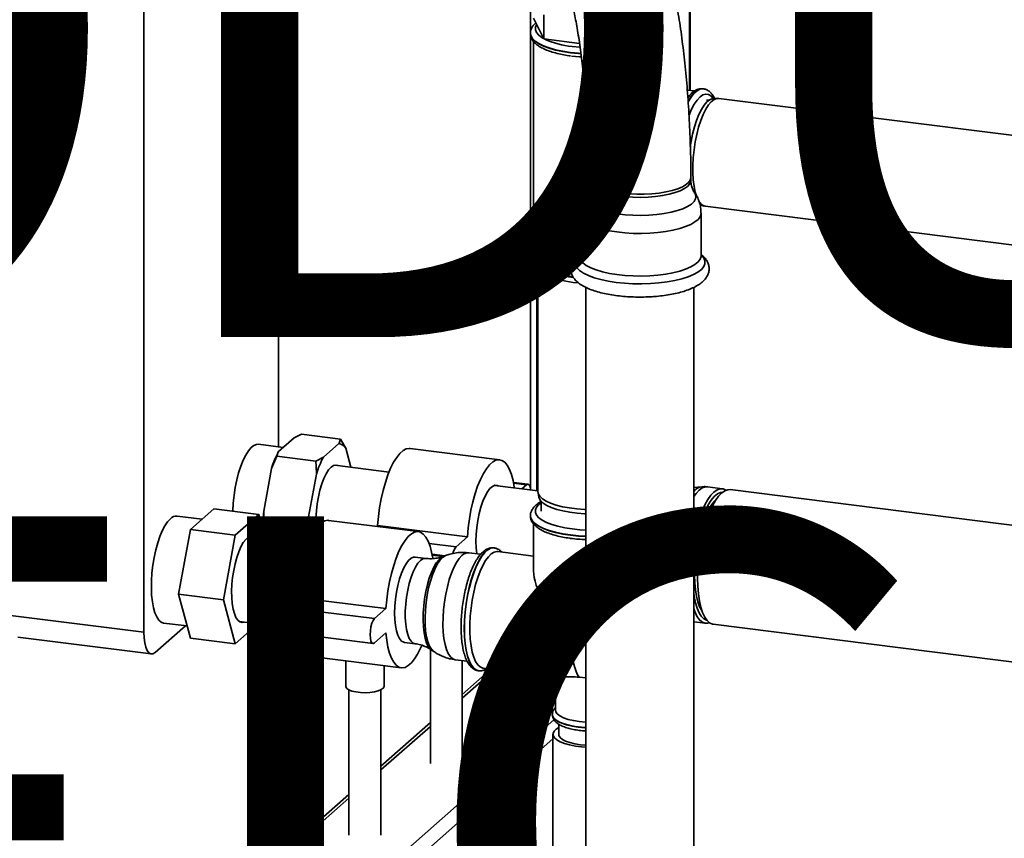
# Paper-space layout 'Blatt1' of a CAD drawing. Units: millimetres. Extents: x 0 to 6300, y 0 to 4455.
# Drawn here: x 4150 to 4535, y 1613 to 1933 of the extents above; entities that cross this region are included whole.
import ezdxf

# ---------------------------------------------------------------- set-up
doc = ezdxf.new("R2010")
doc.units = ezdxf.units.MM
doc.layers.add('1', color=7, linetype='Continuous')
doc.styles.add('SLDTEXTSTYLE1', font='TXT', dxfattribs={"width": 0.605})

# ---------------------------------------------------------------- blocks, each defined once
blk = doc.blocks.new('SW_NOTE_0_5')
at = {"layer": '1', "color": 0, "ltscale": 15, "char_height": 240, "attachment_point": 2, "style": 'SLDTEXTSTYLE1'}
for s, insert in [('PRODUKTIONS-', (1233.75, 309.38)), ('ZEICHNUNG', (1240.25, -0.62))]:
    blk.add_mtext(s, dxfattribs=dict(at, insert=insert))

psp = doc.layouts.new('Blatt1')

# ---------------------------------------------------------------- linework, layer by layer
at = {"color": 7, "linetype": 'Continuous', "lineweight": 35, "ltscale": 15}
for p, q in [((4198.54, 2059.08), (4198.54, 1693.31)), ((4251.13, 1765.77), (4251.13, 2060.92)), ((4349.69, 2048.5), (4349.69, 1928.17)), ((4411.73, 1905.09), (4411.73, 2040.69)), ((4411.97, 1905.06), (4411.97, 2040.66)), ((4354.8, 1925.18), (4350.84, 1933.25)), ((4354.8, 1925.18), (4354.8, 1934.61)), ((4352.73, 1929.4), (4352.73, 1929.18)), ((4349.6, 1927.41), (4349.6, 1927.31)), ((4349.69, 1926.58), (4349.69, 1846.95)), ((4350.85, 1924.16), (4350.85, 1847.86)), ((4368.81, 1923.41), (4354.8, 1925.18)), ((4413.79, 1904.83), (4410.92, 1905.2)), ((4417.16, 1905.67), (4417.06, 1905.68)), ((4419.28, 1901.18), (4418.39, 1901.29)), ((4422.78, 1901.96), (4420.99, 1901.85)), ((4545.99, 1886.48), (4423.22, 1901.94)), ((4372.13, 1885.29), (4365.68, 1879.6)), ((4372.43, 1871.08), (4372.43, 1869.9)), ((4412.3, 1869.9), (4412.3, 1871.08)), ((4413.7, 1865.22), (4413.75, 1865.15)), ((4415.77, 1860.42), (4417.47, 1859.87)), ((4417.91, 1859.78), (4540.68, 1844.31)), ((4368.44, 1857.12), (4368.44, 1840.47)), ((4416.3, 1840.47), (4416.3, 1857.12)), ((4349.6, 1846.2), (4349.6, 1846.1)), ((4349.69, 1845.29), (4349.69, 1749.2)), ((4352.11, 1748.64), (4352.11, 1841.73)), ((4353.79, 1840.63), (4353.79, 1838.44)), ((4368.44, 1840.48), (4368.44, 1840.48)), ((4352.54, 1836.67), (4352.54, 1748.28)), ((4352.91, 1838.87), (4352.58, 1837.11)), ((4365.24, 1838.55), (4366.2, 1838.44)), ((4371.3, 1828.07), (4371.3, 1559.01)), ((4413.43, 1559.01), (4413.43, 1828.06)), ((4257.23, 1769.23), (4260.21, 1770.67)), ((4275.41, 1768.76), (4260.21, 1770.67)), ((4253.04, 1765.53), (4243.38, 1766.74)), ((4257.23, 1769.23), (4251.15, 1763.86)), ((4274.77, 1767.02), (4268.69, 1761.65)), ((4277.48, 1765.23), (4275.41, 1768.76)), ((4279.48, 1757.79), (4277.48, 1765.23)), ((4337.64, 1760.66), (4302.56, 1765.08)), ((4248.44, 1757.3), (4250.51, 1762.12)), ((4265.71, 1760.21), (4250.51, 1762.12)), ((4268.69, 1761.65), (4265.71, 1760.21)), ((4294.35, 1755.91), (4273.14, 1758.59)), ((4248.44, 1757.3), (4245.4, 1740.57)), ((4265.98, 1755.09), (4262.94, 1738.36)), ((4352.54, 1748.58), (4335.7, 1750.7)), ((4348.64, 1751.13), (4342.97, 1751.85)), ((4348.02, 1750.89), (4343.03, 1751.52)), ((4348.02, 1750.89), (4346.3, 1749.37)), ((4352.58, 1747.84), (4352.91, 1746.08)), ((4416.62, 1750.16), (4413.43, 1749.89)), ((4424.62, 1749.39), (4418.86, 1750.12)), ((4543.95, 1734.36), (4427.63, 1749.01)), ((4353.79, 1744.47), (4353.79, 1740.62)), ((4421, 1743.15), (4420.79, 1743.65)), ((4216.73, 1733.39), (4225.91, 1741.49)), ((4243.45, 1739.28), (4225.91, 1741.49)), ((4243.45, 1739.28), (4234.27, 1731.18)), ((4245.92, 1730.07), (4243.45, 1739.28)), ((4221.34, 1737.45), (4211.56, 1738.68)), ((4245.4, 1732.23), (4245.67, 1735.46)), ((4260.87, 1733.54), (4245.67, 1735.46)), ((4262.94, 1738.36), (4260.87, 1733.54)), ((4305.82, 1732.6), (4270.74, 1737.02)), ((4349.6, 1738.85), (4349.6, 1738.75)), ((4350.85, 1735.57), (4350.85, 1717.24)), ((4212.13, 1708.12), (4216.73, 1733.39)), ((4234.27, 1731.18), (4216.73, 1733.39)), ((4245.4, 1732.23), (4245.98, 1730.06)), ((4289.9, 1734.98), (4289.52, 1734.66)), ((4324.97, 1730.56), (4289.9, 1734.98)), ((4234.27, 1731.18), (4229.67, 1705.91)), ((4262.58, 1727.97), (4240.13, 1730.8)), ((4262.94, 1730.02), (4263.14, 1729.27)), ((4320.55, 1726.67), (4310, 1728)), ((4324.97, 1730.56), (4320.55, 1726.67)), ((4316.16, 1723.16), (4311.15, 1723.79)), ((4330.15, 1723.74), (4325.5, 1724.33)), ((4335.41, 1726.23), (4335.31, 1726.24)), ((4335.31, 1726.24), (4335.41, 1726.23)), ((4350.85, 1723.02), (4336.9, 1724.78)), ((4308.72, 1722.16), (4304.57, 1722.68)), ((4315.45, 1722.92), (4311.22, 1723.45)), ((4316.48, 1723.28), (4315.52, 1722.92)), ((4229.67, 1705.91), (4212.13, 1708.12)), ((4216.73, 1690.96), (4212.13, 1708.12)), ((4229.67, 1705.91), (4234.27, 1688.75)), ((4258.08, 1706.92), (4253.66, 1703.02)), ((4293.15, 1702.5), (4258.08, 1706.92)), ((4288.73, 1698.6), (4253.66, 1703.02)), ((4293.15, 1702.5), (4288.73, 1698.6)), ((4415.71, 1703.32), (4416.04, 1703.75)), ((4416.13, 1702.47), (4416.32, 1702.67)), ((4146.39, 1699.88), (4198.54, 1693.31)), ((4206.29, 1696.89), (4215.45, 1695.73)), ((4235.92, 1697.44), (4251.97, 1695.42)), ((4413.43, 1697.38), (4417.99, 1696.81)), ((4202.96, 1685.42), (4214.76, 1695.82)), ((4234.27, 1688.75), (4243.09, 1696.53)), ((4253.03, 1693.35), (4288.11, 1688.93)), ((4288.73, 1689.17), (4293.15, 1693.07)), ((4421.01, 1696.43), (4543.71, 1680.97)), ((4149.25, 1691.37), (4201.4, 1684.8)), ((4234.27, 1688.75), (4216.73, 1690.96)), ((4300.37, 1689.32), (4304.52, 1688.8)), ((4310.5, 1686.64), (4310.5, 1641.99)), ((4310.92, 1686.37), (4311.76, 1685.79)), ((4264.04, 1683.82), (4299.12, 1679.4)), ((4277.43, 1682.13), (4277.43, 1672.15)), ((4320.24, 1682.53), (4324.86, 1681.95)), ((4323, 1641.99), (4323, 1682.18)), ((4292.43, 1672.15), (4292.43, 1680.24)), ((4334.2, 1678.88), (4323, 1669)), ((4323, 1667.54), (4335.65, 1678.7)), ((4329.26, 1678.25), (4329.36, 1678.23)), ((4331.17, 1679.26), (4359.85, 1675.65)), ((4359.42, 1675.71), (4359.42, 1662.84)), ((4278.68, 1670.77), (4278.68, 1613.93)), ((4291.18, 1613.93), (4291.18, 1670.77)), ((4215.09, 1532.3), (4358.82, 1659.06)), ((4358.17, 1661.17), (4358.17, 1661.07)), ((4310.5, 1657.98), (4291.18, 1640.94)), ((4291.18, 1639.48), (4310.5, 1656.51)), ((4360.67, 1657.34), (4360.67, 1653.41)), ((4219.93, 1529.5), (4358.42, 1651.63)), ((4358.42, 1653.41), (4358.42, 1606.27)), ((4278.68, 1629.92), (4173.24, 1536.93)), ((4175.34, 1537.31), (4278.68, 1628.45))]:
    psp.add_line(p, q, dxfattribs=at)
at = {"color": 7, "linetype": 'Continuous', "lineweight": 35, "ltscale": 15, "flags": 128}
for points in [[(4352.03, 1930.82), (4352.01, 1930.79), (4351.54, 1929.74), (4351.53, 1928.68), (4351.97, 1927.63), (4352.85, 1926.61), (4354.16, 1925.64), (4354.74, 1925.31)], [(4349.6, 1927.31), (4349.77, 1926.37), (4350.38, 1925.29), (4351.42, 1924.25), (4352.88, 1923.26), (4354.73, 1922.35), (4356.93, 1921.53), (4359.45, 1920.82), (4362.24, 1920.23), (4365.24, 1919.77), (4368.4, 1919.45), (4369.33, 1919.39)], [(4365.24, 1919.87), (4362.24, 1920.33), (4359.45, 1920.92), (4356.93, 1921.63), (4354.73, 1922.45), (4352.88, 1923.36), (4351.42, 1924.35), (4350.38, 1925.39), (4349.77, 1926.47), (4349.6, 1927.4)], [(4365.9, 1922.22), (4368.95, 1921.92), (4368.96, 1921.92)], [(4369.31, 1919.49), (4368.4, 1919.55), (4365.24, 1919.87)], [(4365.68, 1918.49), (4368.75, 1918.19), (4369.47, 1918.14)], [(4417.06, 1905.68), (4416.9, 1905.7), (4415.77, 1905.55), (4414.62, 1904.95), (4413.45, 1903.92), (4412.29, 1902.48), (4411.24, 1900.77)], [(4411.25, 1900.6), (4411.27, 1900.63), (4412.39, 1902.46), (4413.55, 1903.91), (4414.72, 1904.94), (4415.87, 1905.53), (4417, 1905.68), (4417.18, 1905.67)], [(4421.08, 1901.86), (4421.05, 1901.91), (4420.15, 1902.91), (4419.16, 1903.48), (4418.11, 1903.6), (4417.01, 1903.26), (4415.89, 1902.49), (4414.76, 1901.28), (4413.66, 1899.68), (4412.61, 1897.7), (4411.62, 1895.39), (4411.57, 1895.25)], [(4412.06, 1883.18), (4412.36, 1885.05), (4412.96, 1887.97), (4413.68, 1890.75), (4414.51, 1893.33), (4415.43, 1895.64), (4416.42, 1897.64), (4417.47, 1899.29), (4418.54, 1900.55), (4419.62, 1901.4), (4420.68, 1901.81), (4420.99, 1901.85)], [(4423.22, 1901.94), (4422.46, 1901.92), (4421.38, 1901.5), (4420.29, 1900.64), (4419.2, 1899.36), (4418.14, 1897.68), (4417.13, 1895.65), (4416.19, 1893.3), (4415.35, 1890.69), (4414.62, 1887.86), (4414.01, 1884.89), (4413.55, 1881.83), (4413.23, 1878.75), (4413.07, 1875.72), (4413.07, 1872.79), (4413.23, 1870.04), (4413.55, 1867.52), (4414.01, 1865.28), (4414.32, 1864.22)], [(4372.69, 1870.01), (4372.43, 1871), (4372.43, 1871.08)], [(4412.3, 1871.08), (4412.12, 1870.17), (4411.49, 1869.2), (4410.44, 1868.27), (4408.98, 1867.41), (4407.15, 1866.62), (4404.99, 1865.94), (4402.55, 1865.37), (4399.89, 1864.92), (4397.05, 1864.62), (4394.11, 1864.46), (4391.13, 1864.45), (4388.18, 1864.58), (4385.32, 1864.86), (4382.62, 1865.28), (4380.13, 1865.83), (4377.92, 1866.5), (4376.04, 1867.27), (4374.52, 1868.12), (4373.39, 1869.04), (4372.69, 1870.01)], [(4395.59, 1863.34), (4392.62, 1863.26), (4389.65, 1863.32), (4386.73, 1863.53), (4383.94, 1863.88), (4381.35, 1864.36), (4378.99, 1864.97), (4376.94, 1865.69), (4375.23, 1866.51), (4373.9, 1867.4), (4372.99, 1868.34), (4372.51, 1869.32), (4372.43, 1869.91)], [(4412.3, 1869.9), (4412.27, 1869.49), (4411.86, 1868.5), (4411.02, 1867.55), (4409.76, 1866.65), (4408.11, 1865.82), (4406.11, 1865.09), (4403.81, 1864.46), (4401.24, 1863.95), (4398.48, 1863.58), (4395.59, 1863.34)], [(4395.91, 1856.3), (4392.79, 1856.2), (4389.67, 1856.26), (4386.6, 1856.46), (4383.64, 1856.8), (4380.87, 1857.28), (4378.33, 1857.89), (4376.07, 1858.62), (4374.15, 1859.44), (4372.6, 1860.35), (4371.45, 1861.32), (4370.72, 1862.33), (4370.44, 1863.37), (4370.6, 1864.41), (4371.02, 1865.19)], [(4413.75, 1865.15), (4414.01, 1864.69), (4414.3, 1863.65), (4414.14, 1862.61), (4413.53, 1861.59), (4412.49, 1860.6), (4411.05, 1859.68), (4409.22, 1858.83), (4407.05, 1858.08), (4404.58, 1857.44), (4401.87, 1856.92), (4398.95, 1856.54), (4395.91, 1856.3)], [(4396.23, 1849.25), (4392.98, 1849.15), (4389.72, 1849.19), (4386.5, 1849.39), (4383.4, 1849.73), (4380.46, 1850.2), (4377.75, 1850.81), (4375.3, 1851.53), (4373.18, 1852.36), (4371.41, 1853.27), (4370.03, 1854.26), (4369.07, 1855.3), (4368.54, 1856.37), (4368.44, 1857.12)], [(4416.3, 1857.12), (4416.28, 1856.78), (4415.92, 1855.7), (4415.12, 1854.64), (4413.89, 1853.63), (4412.27, 1852.69), (4410.27, 1851.83), (4407.94, 1851.06), (4405.32, 1850.41), (4402.46, 1849.89), (4399.41, 1849.5), (4396.23, 1849.25)], [(4367.85, 1840.48), (4367.2, 1840.54), (4364.21, 1840.92), (4361.4, 1841.43), (4358.83, 1842.07), (4356.56, 1842.82), (4354.62, 1843.67), (4353.05, 1844.6), (4351.89, 1845.59), (4351.16, 1846.63), (4350.86, 1847.69), (4350.85, 1847.86)], [(4349.6, 1846.1), (4349.77, 1845.16), (4350.38, 1844.08), (4351.42, 1843.03), (4352.88, 1842.04), (4354.73, 1841.13), (4356.93, 1840.31), (4359.45, 1839.6), (4362.24, 1839.01), (4365.24, 1838.55)], [(4366.26, 1838.53), (4365.24, 1838.65), (4362.24, 1839.11), (4359.45, 1839.7), (4356.93, 1840.41), (4354.73, 1841.23), (4352.88, 1842.15), (4351.42, 1843.13), (4350.38, 1844.18), (4349.77, 1845.26), (4349.6, 1846.18)], [(4353.84, 1840.53), (4353.53, 1840.17), (4352.99, 1839.17), (4352.89, 1838.15), (4353.24, 1837.14), (4354.02, 1836.16), (4355.23, 1835.22), (4356.83, 1834.36), (4358.79, 1833.58), (4361.07, 1832.9), (4363.63, 1832.34), (4366.4, 1831.91)], [(4396.49, 1829.54), (4393.1, 1829.43), (4389.69, 1829.47), (4386.34, 1829.67), (4383.09, 1830.01), (4380.01, 1830.49), (4377.14, 1831.11), (4374.55, 1831.84), (4372.28, 1832.69), (4370.37, 1833.63), (4368.85, 1834.64), (4367.75, 1835.72), (4367.08, 1836.83), (4366.87, 1837.96), (4367.12, 1839.1), (4367.81, 1840.21), (4368.44, 1840.85)], [(4396.23, 1832.6), (4392.98, 1832.5), (4389.72, 1832.55), (4386.5, 1832.74), (4383.4, 1833.08), (4380.46, 1833.55), (4377.75, 1834.16), (4375.3, 1834.88), (4373.18, 1835.71), (4371.41, 1836.62), (4370.03, 1837.61), (4369.07, 1838.65), (4368.54, 1839.73), (4368.44, 1840.47)], [(4416.3, 1840.47), (4416.28, 1840.13), (4415.92, 1839.05), (4415.12, 1838), (4413.89, 1836.99), (4412.27, 1836.04), (4410.27, 1835.18), (4407.94, 1834.42), (4405.32, 1833.77), (4402.46, 1833.24), (4399.41, 1832.85), (4396.23, 1832.6)], [(4416.3, 1840.85), (4416.49, 1840.67), (4417.38, 1839.57), (4417.81, 1838.45), (4417.8, 1837.31), (4417.33, 1836.19), (4416.41, 1835.1), (4415.07, 1834.05), (4413.32, 1833.08), (4411.19, 1832.19), (4408.73, 1831.41), (4405.98, 1830.74), (4402.99, 1830.2), (4399.8, 1829.79), (4396.49, 1829.54)], [(4368.28, 1829.83), (4366.28, 1830.04), (4363.47, 1830.48), (4360.87, 1831.04), (4358.55, 1831.73), (4356.56, 1832.52), (4354.93, 1833.4), (4353.71, 1834.35), (4352.91, 1835.35), (4352.56, 1836.38), (4352.58, 1837.11)], [(4353.79, 1838.44), (4353.79, 1838.35), (4354.06, 1837.36), (4354.76, 1836.39), (4355.88, 1835.47), (4357.41, 1834.61), (4359.3, 1833.84), (4361.52, 1833.17), (4364.01, 1832.62), (4366.07, 1832.29)], [(4243.38, 1766.74), (4242.63, 1766.72), (4241.56, 1766.3), (4240.47, 1765.45), (4239.39, 1764.18), (4238.34, 1762.52), (4237.34, 1760.51), (4236.41, 1758.18), (4235.58, 1755.58), (4234.85, 1752.79), (4234.25, 1749.84), (4233.79, 1746.81), (4233.48, 1743.75), (4233.32, 1740.75), (4233.31, 1740.55)], [(4302.56, 1765.08), (4302.27, 1765.11), (4301.07, 1764.91), (4299.83, 1764.26), (4298.58, 1763.16), (4297.35, 1761.63), (4296.14, 1759.7), (4294.99, 1757.4), (4293.91, 1754.78), (4292.93, 1751.87), (4292.05, 1748.73), (4291.29, 1745.41), (4290.68, 1741.98), (4290.21, 1738.48), (4289.9, 1734.98)], [(4274.49, 1758.42), (4273.66, 1758.64), (4272.71, 1758.44), (4271.73, 1757.79), (4270.75, 1756.72), (4269.8, 1755.23), (4268.9, 1753.39), (4268.08, 1751.23), (4267.36, 1748.82), (4266.75, 1746.22), (4266.29, 1743.51), (4265.97, 1740.75), (4265.81, 1738.03), (4265.81, 1735.41), (4265.88, 1734.04)], [(4343.31, 1749.74), (4343.29, 1749.94), (4342.82, 1752.61), (4342.2, 1754.95), (4341.45, 1756.94), (4340.57, 1758.53), (4339.58, 1759.7), (4338.5, 1760.42), (4337.35, 1760.69), (4336.15, 1760.49), (4334.91, 1759.84), (4333.66, 1758.74), (4332.43, 1757.21), (4331.22, 1755.28), (4330.07, 1752.98), (4328.99, 1750.36), (4328, 1747.45), (4327.13, 1744.31), (4326.37, 1740.99), (4325.76, 1737.56), (4325.29, 1734.06), (4324.97, 1730.56)], [(4337.05, 1750.53), (4336.67, 1750.68), (4335.75, 1750.72), (4334.78, 1750.29), (4333.8, 1749.43), (4332.83, 1748.14), (4331.9, 1746.47), (4331.04, 1744.47), (4330.26, 1742.17), (4329.6, 1739.66), (4329.06, 1737), (4328.66, 1734.25), (4328.42, 1731.5), (4328.34, 1728.82), (4328.42, 1726.28), (4328.66, 1723.96), (4328.67, 1723.93)], [(4349.72, 1748.94), (4349.7, 1749.11), (4349.45, 1750.21), (4349.06, 1750.9), (4348.57, 1751.14), (4348.02, 1750.89)], [(4352.54, 1748.28), (4352.68, 1747.48), (4353.25, 1746.46), (4354.27, 1745.48), (4355.7, 1744.57), (4357.51, 1743.73), (4359.67, 1742.98), (4362.14, 1742.36), (4364.85, 1741.85), (4367.75, 1741.49), (4370.78, 1741.27), (4371.3, 1741.24)], [(4418.86, 1750.12), (4417.98, 1750.1), (4416.78, 1749.68), (4415.56, 1748.82), (4414.34, 1747.53), (4413.43, 1746.29)], [(4426.08, 1748.81), (4426, 1748.86), (4424.9, 1749.34), (4423.74, 1749.37), (4422.54, 1748.95), (4421.32, 1748.09), (4420.09, 1746.8), (4418.89, 1745.11), (4417.73, 1743.03), (4416.63, 1740.62), (4415.61, 1737.91), (4414.69, 1734.94), (4413.88, 1731.78), (4413.43, 1729.68)], [(4424.79, 1748.09), (4423.84, 1747.94), (4422.66, 1747.35), (4421.47, 1746.33), (4420.28, 1744.89), (4419.13, 1743.06), (4418.03, 1740.87), (4417, 1738.37), (4416.06, 1735.59), (4415.22, 1732.59), (4414.5, 1729.41), (4413.92, 1726.12), (4413.48, 1722.78), (4413.43, 1722.3)], [(4427.63, 1749.01), (4426.75, 1748.99), (4425.54, 1748.57), (4424.32, 1747.7), (4423.1, 1746.41), (4421.9, 1744.71), (4420.74, 1742.64), (4419.64, 1740.22), (4418.62, 1737.51), (4417.7, 1734.54), (4416.89, 1731.37), (4416.21, 1728.06), (4415.66, 1724.65), (4415.27, 1721.2), (4415.03, 1717.79), (4414.95, 1714.46), (4415.03, 1711.27), (4415.27, 1708.27), (4415.66, 1705.52), (4416.21, 1703.07), (4416.89, 1700.95), (4417.7, 1699.21), (4418.62, 1697.87), (4419.64, 1696.95), (4420.74, 1696.47), (4421.01, 1696.43)], [(4353.79, 1743.92), (4352.92, 1743.25), (4352.01, 1742.23), (4351.54, 1741.18), (4351.53, 1740.12), (4351.97, 1739.07), (4352.85, 1738.05), (4354.16, 1737.08), (4355.87, 1736.19), (4357.95, 1735.38), (4360.34, 1734.68), (4363.01, 1734.11), (4365.9, 1733.66)], [(4371.3, 1739.59), (4370.83, 1739.61), (4367.84, 1739.83), (4364.99, 1740.19), (4362.32, 1740.68), (4359.89, 1741.3), (4357.77, 1742.03), (4355.98, 1742.86), (4354.57, 1743.76), (4353.57, 1744.72), (4353.01, 1745.72), (4352.91, 1746.08)], [(4422.1, 1745.04), (4421.63, 1744.6), (4420.49, 1743.26), (4419.38, 1741.51), (4418.32, 1739.41), (4417.33, 1736.99), (4416.43, 1734.3), (4415.64, 1731.38), (4414.98, 1728.31), (4414.45, 1725.13), (4414.06, 1721.91), (4413.83, 1718.71), (4413.76, 1715.59), (4413.85, 1712.62), (4414.1, 1709.85), (4414.5, 1707.34), (4415.05, 1705.14), (4415.73, 1703.28), (4416.53, 1701.8), (4416.64, 1701.65)], [(4421.54, 1744.12), (4421.42, 1744.35), (4421.41, 1744.37)], [(4208.93, 1737.64), (4207.84, 1736.48), (4206.78, 1734.91), (4205.76, 1732.98), (4204.82, 1730.72), (4203.96, 1728.19), (4203.2, 1725.44), (4202.57, 1722.52), (4202.07, 1719.51), (4201.72, 1716.45), (4201.52, 1713.43), (4201.48, 1710.5), (4201.6, 1707.72), (4201.88, 1705.16), (4202.3, 1702.86), (4202.87, 1700.89), (4203.56, 1699.27), (4204.37, 1698.05), (4205.28, 1697.25), (4206.27, 1696.89), (4206.29, 1696.89)], [(4270.74, 1737.02), (4270.45, 1737.04), (4269.25, 1736.85), (4268.01, 1736.19), (4266.77, 1735.09), (4265.53, 1733.57), (4264.32, 1731.64), (4263.17, 1729.34), (4262.09, 1726.71), (4261.11, 1723.81), (4260.23, 1720.67), (4259.47, 1717.35), (4258.86, 1713.91), (4258.39, 1710.42), (4258.08, 1706.92)], [(4349.6, 1738.75), (4349.77, 1737.81), (4350.38, 1736.73), (4351.42, 1735.69), (4352.88, 1734.7), (4354.73, 1733.79), (4356.93, 1732.97), (4359.45, 1732.26), (4362.24, 1731.67), (4365.24, 1731.21)], [(4365.24, 1731.31), (4362.24, 1731.77), (4359.45, 1732.36), (4356.93, 1733.07), (4354.73, 1733.89), (4352.88, 1734.8), (4351.42, 1735.79), (4350.38, 1736.83), (4349.77, 1737.91), (4349.6, 1738.84)], [(4311.42, 1722.2), (4311, 1724.54), (4310.38, 1726.89), (4309.63, 1728.88), (4308.75, 1730.47), (4307.76, 1731.64), (4306.68, 1732.36), (4305.53, 1732.62), (4304.33, 1732.43), (4303.09, 1731.77), (4301.84, 1730.67), (4300.61, 1729.15), (4299.4, 1727.22), (4298.25, 1724.92), (4297.17, 1722.29), (4296.18, 1719.39), (4295.31, 1716.25), (4294.55, 1712.93), (4293.94, 1709.5), (4293.47, 1706), (4293.15, 1702.5)], [(4365.9, 1733.66), (4368.95, 1733.36), (4371.3, 1733.23)], [(4241.79, 1730.59), (4241.21, 1730.84), (4240.3, 1730.84), (4239.34, 1730.42), (4238.38, 1729.56), (4237.42, 1728.31), (4236.5, 1726.68), (4235.65, 1724.73), (4234.87, 1722.5), (4234.2, 1720.04), (4233.65, 1717.44), (4233.24, 1714.74), (4232.97, 1712.03), (4232.85, 1709.36), (4232.89, 1706.82), (4233.09, 1704.46), (4233.43, 1702.35), (4233.91, 1700.55), (4234.52, 1699.09), (4235.25, 1698.02), (4236.07, 1697.36), (4236.96, 1697.13), (4237.59, 1697.23)], [(4371.3, 1730.83), (4368.4, 1730.99), (4365.24, 1731.31)], [(4365.24, 1731.21), (4368.4, 1730.89), (4371.3, 1730.73)], [(4335.31, 1726.24), (4335.15, 1726.26), (4334.02, 1726.11), (4332.87, 1725.51), (4331.7, 1724.48), (4330.54, 1723.04), (4329.42, 1721.21), (4328.35, 1719.02), (4327.35, 1716.52), (4326.45, 1713.76), (4325.65, 1710.78), (4324.98, 1707.65), (4324.44, 1704.41), (4324.05, 1701.13), (4323.81, 1697.88), (4323.73, 1694.7), (4323.81, 1691.67), (4324.05, 1688.83), (4324.44, 1686.24), (4324.98, 1683.95), (4325.65, 1682), (4326.45, 1680.43), (4327.35, 1679.26), (4328.35, 1678.53), (4329.26, 1678.25)], [(4323.83, 1694.69), (4323.91, 1697.86), (4324.15, 1701.12), (4324.54, 1704.4), (4325.08, 1707.64), (4325.75, 1710.77), (4326.55, 1713.75), (4327.45, 1716.51), (4328.45, 1719.01), (4329.52, 1721.19), (4330.64, 1723.02), (4331.8, 1724.47), (4332.97, 1725.5), (4334.12, 1726.09), (4335.25, 1726.24), (4335.31, 1726.24)], [(4331.17, 1679.26), (4331, 1679.29), (4329.98, 1679.72), (4329.04, 1680.58), (4328.2, 1681.86), (4327.48, 1683.53), (4326.88, 1685.55), (4326.42, 1687.91), (4326.1, 1690.53), (4325.95, 1693.38), (4325.95, 1696.4), (4326.1, 1699.52), (4326.42, 1702.7), (4326.88, 1705.86), (4327.48, 1708.95), (4328.2, 1711.9), (4329.04, 1714.66), (4329.98, 1717.17), (4331, 1719.39), (4332.08, 1721.28), (4333.19, 1722.78), (4334.32, 1723.88), (4335.45, 1724.56), (4336.54, 1724.8), (4336.9, 1724.78)], [(4304.57, 1722.68), (4303.93, 1722.65), (4302.96, 1722.23), (4301.98, 1721.36), (4301.01, 1720.08), (4300.08, 1718.41), (4299.22, 1716.4), (4298.44, 1714.11), (4297.78, 1711.6), (4297.24, 1708.93), (4296.85, 1706.19), (4296.6, 1703.44), (4296.52, 1700.76), (4296.6, 1698.22), (4296.85, 1695.89), (4297.24, 1693.85), (4297.78, 1692.13), (4298.44, 1690.79), (4299.22, 1689.86), (4300.08, 1689.38), (4300.37, 1689.32)], [(4304.52, 1688.8), (4303.79, 1689.04), (4302.97, 1689.75), (4302.24, 1690.88), (4301.64, 1692.42), (4301.17, 1694.31), (4300.86, 1696.5), (4300.69, 1698.94), (4300.69, 1701.56), (4300.86, 1704.29), (4301.17, 1707.04), (4301.64, 1709.76), (4302.24, 1712.36), (4302.97, 1714.77), (4303.79, 1716.92), (4304.69, 1718.77), (4305.64, 1720.25), (4306.62, 1721.33), (4307.6, 1721.97), (4308.55, 1722.17), (4308.72, 1722.16)], [(4315.52, 1722.92), (4314.79, 1722.53), (4313.77, 1721.64), (4312.77, 1720.35), (4311.81, 1718.68), (4310.9, 1716.68), (4310.08, 1714.4), (4309.35, 1711.89), (4308.73, 1709.2), (4308.25, 1706.4), (4307.91, 1703.56), (4307.71, 1700.74), (4307.68, 1698.01), (4307.79, 1695.43), (4308.06, 1693.07), (4308.47, 1690.97), (4309.02, 1689.19), (4309.7, 1687.77), (4310.48, 1686.74), (4310.92, 1686.37)], [(4311.75, 1685.79), (4311.74, 1685.8), (4310.89, 1686.64), (4310.15, 1687.9), (4309.52, 1689.55), (4309.02, 1691.54), (4308.67, 1693.84), (4308.47, 1696.38), (4308.43, 1699.11), (4308.55, 1701.97), (4308.83, 1704.88), (4309.25, 1707.78), (4309.82, 1710.6), (4310.51, 1713.28), (4311.31, 1715.74), (4312.2, 1717.95), (4313.16, 1719.83), (4314.17, 1721.35), (4315.21, 1722.48)], [(4315.21, 1722.48), (4316.24, 1723.18), (4316.47, 1723.27)], [(4322.87, 1723.29), (4321.79, 1722.12), (4320.73, 1720.55), (4319.71, 1718.62), (4318.76, 1716.37), (4317.9, 1713.84), (4317.15, 1711.08), (4316.51, 1708.17), (4316.02, 1705.15), (4315.67, 1702.1), (4315.47, 1699.07), (4315.43, 1696.14), (4315.55, 1693.36), (4315.82, 1690.8), (4316.25, 1688.51), (4316.81, 1686.53), (4317.51, 1684.92), (4318.32, 1683.7), (4319.23, 1682.9), (4320.21, 1682.54), (4320.24, 1682.53)], [(4413.43, 1708.64), (4413.62, 1707.29), (4414.11, 1704.83), (4414.75, 1702.69), (4415.51, 1700.91), (4416.38, 1699.53), (4417.36, 1698.57), (4418.42, 1698.04), (4418.48, 1698.03)], [(4253.66, 1703.02), (4253.11, 1702.31), (4252.62, 1701.21), (4252.23, 1699.82), (4251.98, 1698.28), (4251.89, 1696.75), (4251.98, 1695.37), (4252.23, 1694.28), (4252.62, 1693.58), (4253.03, 1693.35)], [(4413.43, 1702.62), (4413.87, 1701.35), (4414.68, 1699.6), (4415.6, 1698.26), (4416.62, 1697.34), (4417.71, 1696.86), (4418.87, 1696.83), (4419.55, 1697.01)], [(4288.73, 1698.6), (4288.19, 1697.89), (4287.7, 1696.79), (4287.3, 1695.4), (4287.05, 1693.86), (4286.97, 1692.33), (4287.05, 1690.95), (4287.3, 1689.86), (4287.7, 1689.16), (4288.19, 1688.92), (4288.73, 1689.17)], [(4198.54, 1693.31), (4198.62, 1691.08), (4198.88, 1689.09), (4199.28, 1687.41), (4199.83, 1686.11), (4200.5, 1685.24), (4201.27, 1684.82), (4202.1, 1684.88), (4202.96, 1685.42)], [(4293.15, 1693.07), (4293.47, 1690.13), (4293.94, 1687.46), (4294.55, 1685.11), (4295.31, 1683.12), (4296.18, 1681.53), (4297.17, 1680.36), (4298.25, 1679.64), (4299.4, 1679.38), (4300.61, 1679.57), (4301.84, 1680.23), (4303.09, 1681.33), (4304.33, 1682.85), (4305.53, 1684.78), (4306.68, 1687.08), (4307.12, 1688.07)], [(4329.34, 1678.24), (4328.45, 1678.51), (4327.45, 1679.25), (4326.55, 1680.42), (4325.75, 1681.99), (4325.08, 1683.94), (4324.54, 1686.23), (4324.15, 1688.82), (4323.91, 1691.65), (4323.83, 1694.69)], [(4258.7, 1692.63), (4258.86, 1691.88), (4259.47, 1689.53), (4260.23, 1687.54), (4261.11, 1685.95), (4262.09, 1684.78), (4263.17, 1684.06), (4264.04, 1683.82)], [(4368.71, 1675.68), (4368.04, 1676.7), (4367.44, 1677.98), (4366.91, 1679.49), (4366.48, 1681.22), (4366.13, 1683.15), (4365.88, 1685.25), (4365.73, 1687.5), (4365.68, 1689.86)], [(4371.3, 1689.41), (4368.82, 1689.55), (4365.68, 1689.86)], [(4368.71, 1675.68), (4371.27, 1675.44), (4371.3, 1675.44)], [(4292.43, 1672.15), (4292.42, 1672.04), (4292.1, 1671.42), (4291.32, 1670.85), (4290.15, 1670.36), (4288.64, 1669.98), (4286.91, 1669.74), (4285.05, 1669.65), (4283.18, 1669.72), (4281.42, 1669.95), (4279.88, 1670.31), (4278.66, 1670.78), (4277.83, 1671.34), (4277.45, 1671.96), (4277.43, 1672.15)], [(4368.71, 1658.35), (4366.39, 1658.73), (4364.31, 1659.24), (4362.53, 1659.86), (4361.12, 1660.58), (4360.11, 1661.37), (4359.54, 1662.2), (4359.42, 1662.84)], [(4371.3, 1656.03), (4369.53, 1656.16), (4367.05, 1656.47), (4364.76, 1656.92), (4362.74, 1657.49), (4361.03, 1658.16), (4359.69, 1658.93), (4358.76, 1659.75), (4358.25, 1660.62), (4358.17, 1661.16)], [(4358.17, 1661.07), (4358.17, 1660.96), (4358.45, 1660.08), (4359.17, 1659.23), (4360.31, 1658.44), (4361.84, 1657.71), (4363.71, 1657.09), (4365.88, 1656.58), (4368.27, 1656.2)], [(4371.3, 1658.12), (4371.19, 1658.12), (4368.71, 1658.35)], [(4371.3, 1648.35), (4369.6, 1648.48), (4367.16, 1648.79), (4364.91, 1649.23), (4362.92, 1649.79), (4361.24, 1650.45), (4359.92, 1651.2), (4359, 1652.02), (4358.5, 1652.87), (4358.45, 1653.74), (4358.84, 1654.6), (4359.65, 1655.42), (4360.67, 1656.08)], [(4368.27, 1656.2), (4370.82, 1655.96), (4371.3, 1655.93)], [(4371.3, 1649.11), (4369.15, 1649.32), (4366.98, 1649.67), (4365.03, 1650.15), (4363.38, 1650.74), (4362.09, 1651.43), (4361.2, 1652.18), (4360.73, 1652.97), (4360.67, 1653.41)]]:
    psp.add_lwpolyline(points, dxfattribs=at)
at = {"color": 7, "linetype": 'Continuous', "lineweight": 35, "ltscale": 225}
for centre, radius, start, end in [((4369.07, 1955.61), 33.54, 245.272, 264.578), ((4418.94, 1863.7), 4.05, 205.8097, 255.1813), ((4274.19, 1763.18), 3.88, 31.9275, 81.4079), ((4285.45, 1745.86), 38.74, 152.3014, 162.8209), ((4302.99, 1743.65), 38.74, 152.3014, 162.8209), ((4417.45, 1744.98), 5.25, 99.395, 139.9956), ((4308.23, 1736.4), 62.97, 176.1991, 183.8009), ((4211.34, 1735.39), 3.3, 86.1443, 136.9421), ((4325.77, 1734.19), 62.97, 176.1991, 183.8009), ((4373.55, 1792.96), 63.52, 262.5597, 267.9758), ((4325.1, 1722.8), 5.96, 139.6552, 168.0286), ((4325.28, 1721.03), 3.3, 86.1443, 136.9421)]:
    psp.add_arc(centre, radius, start, end, dxfattribs=at)
for centre, start_param, end_param in [((4373.79, 1886.75), 1.570796, 1.872283), ((4373.79, 1697.01), 0.361367, 1.570796)]:
    psp.add_ellipse(centre, major_axis=(-21.46, 24.33), ratio=0.333333, start_param=start_param, end_param=end_param, dxfattribs=at)
at = {"color": 7, "linetype": 'Continuous', "lineweight": 35, "ltscale": 15}
for points, knots in [([(4412.3, 1871.08), (4412.3, 1871.97), (4412.3, 1874.55), (4412.24, 1878.91), (4412.1, 1884.16), (4411.9, 1889.45), (4411.64, 1894.76), (4411.31, 1900.06), (4410.92, 1905.33), (4410.47, 1910.53), (4409.97, 1915.66), (4409.4, 1920.67), (4408.79, 1925.56), (4408.12, 1930.3), (4407.39, 1934.88), (4406.61, 1939.29), (4405.77, 1943.52), (4404.86, 1947.58), (4403.86, 1951.5), (4402.73, 1955.33), (4401.43, 1959.11), (4400.3, 1961.58), (4399.72, 1962.85)], [0, 0, 0, 0, 0.025663, 0.074613, 0.123438, 0.172164, 0.220837, 0.269496, 0.318172, 0.366897, 0.415714, 0.464672, 0.513827, 0.563255, 0.613055, 0.663365, 0.714389, 0.766441, 0.820037, 0.876094, 0.936388, 1, 1, 1, 1]), ([(4363.93, 1945.28), (4363.95, 1945.24), (4363.99, 1945.15), (4364.21, 1944.64), (4364.52, 1943.78), (4364.93, 1942.52), (4365.42, 1940.85), (4365.95, 1938.78), (4366.53, 1936.3), (4367.12, 1933.45), (4367.73, 1930.24), (4368.32, 1926.71), (4368.9, 1922.89), (4369.45, 1918.81), (4369.97, 1914.52), (4370.46, 1910.05), (4370.89, 1905.44), (4371.28, 1900.71), (4371.62, 1895.92), (4371.9, 1891.08), (4372.12, 1886.25), (4372.29, 1881.45), (4372.39, 1876.82), (4372.43, 1873.38), (4372.43, 1871.52), (4372.43, 1871.08)], [0, 0, 0, 0, 0.02557, 0.057324, 0.091618, 0.128671, 0.168285, 0.210154, 0.253913, 0.299202, 0.345701, 0.393141, 0.441306, 0.490028, 0.539174, 0.588641, 0.638348, 0.688228, 0.738226, 0.788294, 0.838389, 0.88846, 0.938459, 0.985602, 1, 1, 1, 1]), ([(4351.72, 1931.47), (4351.35, 1931.12), (4350.64, 1930.45), (4349.97, 1929.29), (4349.61, 1928.24), (4349.64, 1927.6), (4349.66, 1927.39)], [0, 0, 0, 0, 0.304525, 0.594883, 0.865407, 1, 1, 1, 1]), ([(4349.66, 1927.39), (4349.64, 1927.17), (4349.6, 1926.53), (4349.95, 1925.47), (4350.64, 1924.3), (4351.67, 1923.22), (4353.07, 1922.2), (4354.84, 1921.25), (4356.95, 1920.4), (4359.33, 1919.67), (4361.93, 1919.08), (4363.93, 1918.71), (4365.09, 1918.58), (4365.27, 1918.56)], [0, 0, 0, 0, 0.042695, 0.130826, 0.220035, 0.316521, 0.422905, 0.535619, 0.64859, 0.760047, 0.870233, 0.979543, 1, 1, 1, 1]), ([(4417.07, 1905.68), (4416.63, 1905.7), (4415.76, 1905.73), (4414.48, 1905.31), (4413.27, 1904.57), (4412.13, 1903.57), (4411.44, 1902.65), (4411.11, 1902.21)], [0, 0, 0, 0, 0.190632, 0.380066, 0.579733, 0.799709, 1, 1, 1, 1]), ([(4421.6, 1901.89), (4421.3, 1902.43), (4420.75, 1903.44), (4419.72, 1904.54), (4418.6, 1905.27), (4417.72, 1905.64), (4417.25, 1905.64), (4417.19, 1905.64)], [0, 0, 0, 0, 0.282383, 0.530855, 0.756054, 0.969478, 1, 1, 1, 1]), ([(4372.4, 1869.9), (4372.39, 1869.42), (4372.37, 1868.34), (4371.93, 1866.85), (4371.4, 1865.74), (4371.11, 1865.35), (4371.02, 1865.22)], [0, 0, 0, 0, 0.252413, 0.569236, 0.860477, 1, 1, 1, 1]), ([(4413.68, 1865.24), (4413.68, 1865.24), (4413.5, 1865.48), (4413.02, 1866.33), (4412.52, 1867.78), (4412.26, 1869.08), (4412.32, 1869.79), (4412.33, 1869.89)], [0, 0, 0, 0, 0.008518, 0.301183, 0.613976, 0.945369, 1, 1, 1, 1]), ([(4371.04, 1865.2), (4371.01, 1865.17), (4370.52, 1864.57), (4369.81, 1863.22), (4368.99, 1861.18), (4368.51, 1859.12), (4368.48, 1857.76), (4368.47, 1857.13)], [0, 0, 0, 0, 0.016924, 0.27351, 0.528729, 0.783457, 1, 1, 1, 1]), ([(4416.25, 1857.12), (4416.26, 1857.48), (4416.29, 1858.61), (4415.94, 1860.46), (4415.24, 1862.55), (4414.44, 1864.17), (4413.81, 1865.01), (4413.6, 1865.29)], [0, 0, 0, 0, 0.123741, 0.383568, 0.634147, 0.878407, 1, 1, 1, 1]), ([(4415.99, 1859.83), (4416.01, 1859.85), (4416.13, 1859.96), (4416.24, 1860.11), (4416.33, 1860.24)], [0, 0, 0, 0, 0.153625, 1, 1, 1, 1]), ([(4350.85, 1849.36), (4350.8, 1849.3), (4350.41, 1848.91), (4349.98, 1848.06), (4349.61, 1847.02), (4349.64, 1846.39), (4349.66, 1846.18)], [0, 0, 0, 0, 0.065207, 0.455478, 0.819092, 1, 1, 1, 1]), ([(4349.66, 1846.04), (4349.65, 1845.81), (4349.63, 1845.14), (4350.03, 1844.09), (4350.76, 1842.93), (4351.84, 1841.86), (4353.29, 1840.84), (4355.12, 1839.91), (4357.27, 1839.07), (4359.68, 1838.37), (4362.25, 1837.79), (4364.29, 1837.46), (4365.43, 1837.31), (4365.67, 1837.28)], [0, 0, 0, 0, 0.0456414, 0.1330766, 0.2223746, 0.3195657, 0.4264704, 0.5388256, 0.6508621, 0.7613894, 0.8707102, 0.9731521, 1, 1, 1, 1]), ([(4368.44, 1840.92), (4368.25, 1840.78), (4367.56, 1840.3), (4366.71, 1839.32), (4365.86, 1838), (4365.36, 1836.54), (4365.25, 1835), (4365.56, 1833.49), (4366.2, 1832.13), (4367.15, 1830.88), (4368.43, 1829.72), (4370.09, 1828.62), (4372.13, 1827.61), (4374.5, 1826.72), (4377.11, 1825.96), (4379.91, 1825.35), (4382.86, 1824.87), (4385.94, 1824.52), (4389.11, 1824.32), (4392.31, 1824.25), (4394.75, 1824.3), (4396.66, 1824.39), (4398.56, 1824.51), (4401.16, 1824.78), (4404.13, 1825.22), (4406.94, 1825.8), (4409.56, 1826.5), (4411.95, 1827.34), (4414.11, 1828.32), (4415.93, 1829.43), (4417.37, 1830.65), (4418.41, 1831.93), (4419.11, 1833.29), (4419.46, 1834.76), (4419.42, 1836.28), (4418.99, 1837.74), (4418.23, 1839.06), (4417.34, 1840.12), (4416.6, 1840.69), (4416.3, 1840.93)], [0, 0, 0, 0, 0.010785, 0.038868, 0.064029, 0.087479, 0.112722, 0.136732, 0.160622, 0.185796, 0.213566, 0.244486, 0.27743, 0.310355, 0.342682, 0.37451, 0.405993, 0.437251, 0.468371, 0.499416, 0.530439, 0.539177, 0.555516, 0.586603, 0.617799, 0.649172, 0.680816, 0.712867, 0.745516, 0.778986, 0.809036, 0.835839, 0.860179, 0.883266, 0.907882, 0.931748, 0.955918, 0.981868, 1, 1, 1, 1]), ([(4416.29, 1840.48), (4416.3, 1840.48), (4416.3, 1840.47), (4416.3, 1840.47), (4416.3, 1840.47)], [0, 0, 0, 0, 0.703447, 1, 1, 1, 1]), ([(4275.41, 1768.76), (4275.25, 1768.21), (4275.08, 1767.63), (4274.79, 1767.05), (4274.77, 1767.02)], [0, 0, 0, 0, 0.942314, 1, 1, 1, 1]), ([(4250.51, 1762.12), (4250.67, 1762.67), (4250.85, 1763.25), (4251.13, 1763.83), (4251.15, 1763.86)], [0, 0, 0, 0, 0.942314, 1, 1, 1, 1]), ([(4265.71, 1760.21), (4265.79, 1759.34), (4265.93, 1757.64), (4265.96, 1755.93), (4265.98, 1755.09)], [0, 0, 0, 0, 0.511569, 1, 1, 1, 1]), ([(4418.86, 1750.07), (4418.4, 1750.14), (4417.63, 1750.26), (4416.86, 1750.15), (4416.56, 1750.11)], [0, 0, 0, 0, 0.600853, 1, 1, 1, 1]), ([(4353.79, 1744.31), (4353.63, 1744.23), (4352.84, 1743.84), (4351.79, 1743.03), (4350.67, 1741.91), (4349.97, 1740.72), (4349.61, 1739.67), (4349.64, 1739.04), (4349.66, 1738.83)], [0, 0, 0, 0, 0.061163, 0.308246, 0.527042, 0.7245, 0.90847, 1, 1, 1, 1]), ([(4245.67, 1735.46), (4245.59, 1736.32), (4245.45, 1738.02), (4245.42, 1739.74), (4245.4, 1740.57)], [0, 0, 0, 0, 0.511569, 1, 1, 1, 1]), ([(4349.66, 1738.69), (4349.65, 1738.46), (4349.63, 1737.8), (4350.03, 1736.74), (4350.76, 1735.59), (4351.84, 1734.51), (4353.29, 1733.5), (4355.12, 1732.56), (4357.27, 1731.73), (4359.68, 1731.02), (4362.25, 1730.45), (4364.29, 1730.11), (4365.43, 1729.96), (4365.67, 1729.93)], [0, 0, 0, 0, 0.045641, 0.133077, 0.222375, 0.319566, 0.42647, 0.538826, 0.650862, 0.761389, 0.87071, 0.973152, 1, 1, 1, 1]), ([(4260.87, 1733.54), (4261.24, 1732.94), (4261.98, 1731.77), (4262.63, 1730.59), (4262.94, 1730.02)], [0, 0, 0, 0, 0.511569, 1, 1, 1, 1]), ([(4325.49, 1724.29), (4324.79, 1724.37), (4323.21, 1724.55), (4320.75, 1724.37), (4318.4, 1723.95), (4317, 1723.43), (4316.41, 1723.22)], [0, 0, 0, 0, 0.227991, 0.516231, 0.795035, 1, 1, 1, 1]), ([(4335.19, 1726.22), (4334.86, 1726.24), (4334.09, 1726.3), (4332.9, 1725.94), (4331.68, 1725.26), (4330.49, 1724.22), (4329.3, 1722.8), (4328.16, 1721), (4327.09, 1718.88), (4326.11, 1716.52), (4325.23, 1713.93), (4324.47, 1711.17), (4323.81, 1708.28), (4323.29, 1705.29), (4322.89, 1702.26), (4322.62, 1699.23), (4322.5, 1696.26), (4322.53, 1693.38), (4322.7, 1690.64), (4323.01, 1688.08), (4323.47, 1685.73), (4324.09, 1683.62), (4324.88, 1681.78), (4325.8, 1680.32), (4326.86, 1679.23), (4328, 1678.57), (4328.82, 1678.24), (4329.24, 1678.25), (4329.24, 1678.25)], [0, 0, 0, 0, 0.025838, 0.059603, 0.094847, 0.133567, 0.175793, 0.219445, 0.262648, 0.305283, 0.347497, 0.389429, 0.431182, 0.472829, 0.514427, 0.556022, 0.597648, 0.639352, 0.681194, 0.723252, 0.765639, 0.808518, 0.8521, 0.896504, 0.933672, 0.967512, 0.999855, 1, 1, 1, 1]), ([(4338.36, 1724.6), (4338.16, 1724.81), (4337.66, 1725.36), (4336.67, 1725.91), (4335.79, 1726.24), (4335.31, 1726.22), (4335.25, 1726.22)], [0, 0, 0, 0, 0.239707, 0.603237, 0.950685, 1, 1, 1, 1]), ([(4315.45, 1722.92), (4314.92, 1722.74), (4313.71, 1722.31), (4311.51, 1722.03), (4309.74, 1721.98), (4308.83, 1722.16), (4308.72, 1722.18)], [0, 0, 0, 0, 0.263559, 0.606699, 0.954348, 1, 1, 1, 1]), ([(4304.51, 1688.79), (4305.26, 1688.66), (4306.79, 1688.41), (4308.85, 1687.6), (4310.23, 1686.88), (4310.78, 1686.45), (4310.85, 1686.4)], [0, 0, 0, 0, 0.321525, 0.6470504, 0.9557537, 1, 1, 1, 1]), ([(4311.74, 1685.85), (4312.21, 1685.51), (4313.4, 1684.69), (4315.5, 1683.72), (4317.87, 1682.9), (4319.48, 1682.67), (4320.24, 1682.56)], [0, 0, 0, 0, 0.1898623, 0.470229, 0.7514551, 1, 1, 1, 1]), ([(4329.33, 1678.26), (4329.71, 1678.23), (4330.53, 1678.17), (4331.67, 1678.49), (4332.34, 1678.9), (4332.64, 1679.08)], [0, 0, 0, 0, 0.329114, 0.702756, 1, 1, 1, 1]), ([(4368.71, 1675.68), (4367.62, 1675.78), (4365.35, 1675.99), (4362.49, 1675.82), (4360.65, 1675.62), (4360.05, 1675.65), (4359.85, 1675.66)], [0, 0, 0, 0, 0.248964, 0.517522, 0.837546, 1, 1, 1, 1]), ([(4359.42, 1663.94), (4359.15, 1663.64), (4358.65, 1663.06), (4358.22, 1662.08), (4358.21, 1661.42), (4358.2, 1661.15)], [0, 0, 0, 0, 0.387272, 0.74408, 1, 1, 1, 1]), ([(4358.19, 1661.16), (4358.18, 1661.12), (4358.11, 1660.7), (4358.34, 1659.88), (4358.86, 1658.87), (4359.7, 1657.97), (4360.86, 1657.16), (4362.38, 1656.41), (4364.25, 1655.78), (4366.36, 1655.27), (4368.29, 1654.96), (4369.95, 1654.77), (4370.84, 1654.72), (4371.3, 1654.7)], [0, 0, 0, 0, 0.009596, 0.099251, 0.187027, 0.281103, 0.388961, 0.50978, 0.632079, 0.751569, 0.872159, 0.932965, 1, 1, 1, 1])]:
    psp.add_open_spline(points, degree=3, knots=knots, dxfattribs=at)

# ---------------------------------------------------------------- block references
at = {"layer": '1', "ltscale": 15}
psp.add_blockref('SW_NOTE_0_5', (3509.55, 1739.23), dxfattribs=at)

doc.saveas('drawing.dxf')
